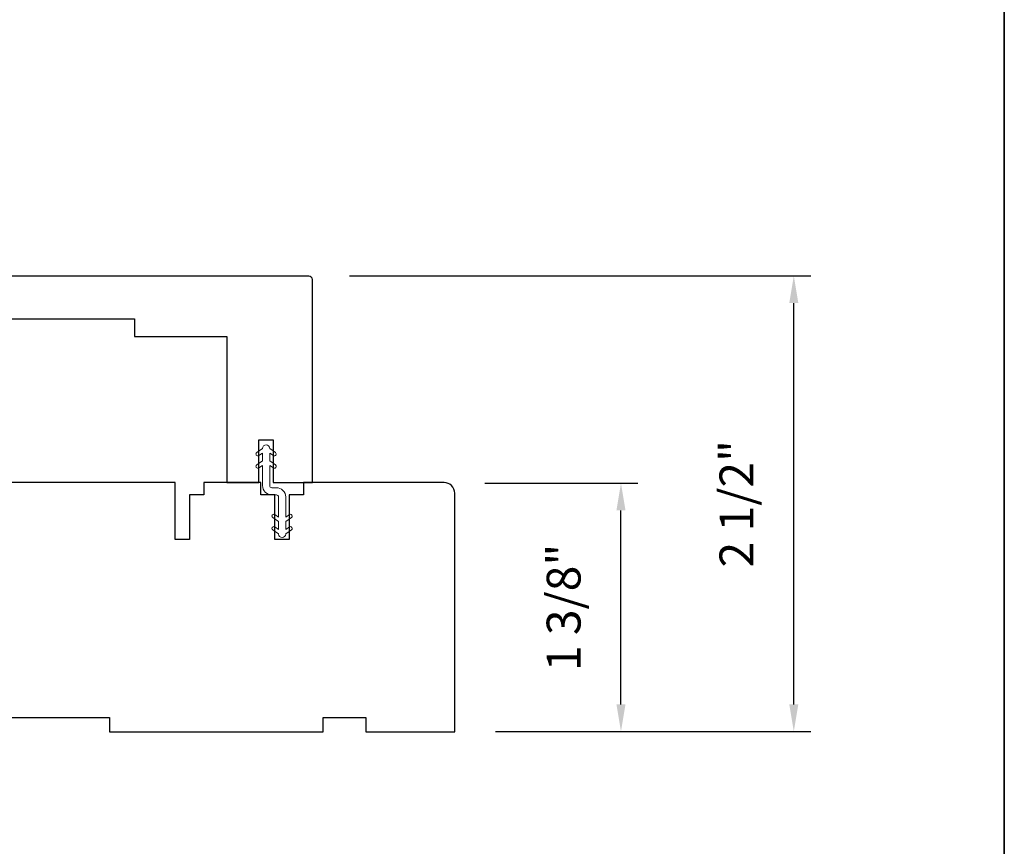
# Model space of a CAD drawing. Extents: x 3884 to 4112, y 3478 to 3578.
# Drawn here: x 3915 to 3921, y 3563 to 3568 of the extents above; entities that cross this region are included whole.
import ezdxf

# ---------------------------------------------------------------- set-up
doc = ezdxf.new("R2010")
doc.units = 0
doc.header["$LTSCALE"] = 250
doc.header["$MEASUREMENT"] = 0
doc.header["$PDMODE"] = 3
doc.header["$PDSIZE"] = -2
doc.layers.get('DEFPOINTS').update_dxf_attribs({"color": 2, "linetype": 'CONTINUOUS'})
for name, color, linetype, lineweight in [('8', 7, 'CONTINUOUS', 35), ('Dimensions', 2, 'CONTINUOUS', 15), ('Nylon Clip', 6, 'CONTINUOUS', 15), ('Wood', 7, 'CONTINUOUS', 25)]:
    doc.layers.add(name, color=color, linetype=linetype, lineweight=lineweight)
doc.styles.add('ROMANS', font='romans')
doc.dimstyles.new('LWDEC', dxfattribs={"dimscale": 20, "dimtxt": 2.5, "dimasz": 2, "dimexe": 1.25, "dimexo": 3, "dimgap": 2, "dimtad": 1, "dimtoh": 1, "dimdec": 0, "dimzin": 11, "dimdsep": 46, "dimtxsty": 'ROMANS', "dimcen": 0, "dimdle": 1.5, "dimazin": 0, "dimtfac": 1, "dimtdec": 0, "dimtix": 1, "dimtmove": 0, "dimatfit": 3, "dimfxl": 0, "dimtzin": 0, "dimarcsym": 0})

# ---------------------------------------------------------------- blocks, each defined once
blk = doc.blocks.new('*D39')
at = {"layer": 'DEFPOINTS', "color": 0}
for p in [(3917.7511, 3565.2694), (3918.7299, 3565.2694), (3917.8102, 3563.8965)]:
    blk.add_point(p, dxfattribs=at)
at = {"layer": 'Dimensions', "color": 0, "lineweight": -2}
for p, q in [((3917.9761, 3565.2694), (3918.8236, 3565.2694)), ((3918.7299, 3564.0465), (3918.7299, 3565.1194)), ((3918.0352, 3563.8965), (3918.8236, 3563.8965))]:
    blk.add_line(p, q, dxfattribs=at)
at = {"layer": 'Dimensions', "color": 0}
for points in [[(3918.7049, 3565.1194), (3918.7549, 3565.1194), (3918.7299, 3565.2694)], [(3918.7049, 3564.0465), (3918.7549, 3564.0465), (3918.7299, 3563.8965)]]:
    blk.add_solid(points, dxfattribs=at)
at = {"layer": 'Dimensions', "color": 0, "insert": (3918.437, 3564.5829), "char_height": 0.1875, "attachment_point": 5, "rotation": 90, "style": 'ROMANS'}
blk.add_mtext('1 3/8"', dxfattribs=at)
blk = doc.blocks.new('*D40')
at = {"layer": 'DEFPOINTS', "color": 0}
for p in [(3917.0031, 3566.4162), (3919.6859, 3566.4162), (3917.8102, 3563.8965)]:
    blk.add_point(p, dxfattribs=at)
at = {"layer": 'Dimensions', "color": 0, "lineweight": -2}
for p, q in [((3917.2281, 3566.4162), (3919.7797, 3566.4162)), ((3919.6859, 3564.0465), (3919.6859, 3566.2662)), ((3918.0352, 3563.8965), (3919.7797, 3563.8965))]:
    blk.add_line(p, q, dxfattribs=at)
at = {"layer": 'Dimensions', "color": 0}
for points in [[(3919.6609, 3566.2662), (3919.7109, 3566.2662), (3919.6859, 3566.4162)], [(3919.6609, 3564.0465), (3919.7109, 3564.0465), (3919.6859, 3563.8965)]]:
    blk.add_solid(points, dxfattribs=at)
at = {"layer": 'Dimensions', "color": 0, "insert": (3919.3931, 3565.1563), "char_height": 0.1875, "attachment_point": 5, "rotation": 90, "style": 'ROMANS'}
blk.add_mtext('2 1/2"', dxfattribs=at)

msp = doc.modelspace()

# ---------------------------------------------------------------- linework, layer by layer
at = {"layer": '8', "linetype": 'Continuous'}
msp.add_lwpolyline([(3894.63993, 3575.77319), (3920.85023, 3575.77319), (3920.85023, 3558.68991), (3894.63993, 3558.68991)], close=True, dxfattribs=at)
at = {"layer": 'Nylon Clip'}
msp.add_lwpolyline([(3916.81542, 3565.0281), (3916.83575, 3565.01386), (3916.83575, 3565.05751), (3916.80383, 3565.07986, -1), (3916.81542, 3565.0964), (3916.83575, 3565.08217), (3916.83575, 3565.19372, 0.4142136), (3916.82394, 3565.20553), (3916.79874, 3565.20553, -0.4142136), (3916.74717, 3565.25711), (3916.74717, 3565.36867), (3916.72683, 3565.35443, -1), (3916.71525, 3565.37098), (3916.74717, 3565.39333), (3916.74717, 3565.43697), (3916.72683, 3565.42274, -1), (3916.71525, 3565.43929), (3916.74717, 3565.46163), (3916.74717, 3565.46183, -1), (3916.78693, 3565.46183), (3916.78693, 3565.46163), (3916.81885, 3565.43929, -1), (3916.80727, 3565.42274), (3916.78693, 3565.43697), (3916.78693, 3565.39333), (3916.81885, 3565.37098, -1), (3916.80727, 3565.35443), (3916.78693, 3565.36867), (3916.78693, 3565.25711, 0.4142136), (3916.79874, 3565.2453), (3916.82394, 3565.2453, -0.4142136), (3916.87552, 3565.19372), (3916.87552, 3565.08217), (3916.89585, 3565.0964, -1), (3916.90744, 3565.07986), (3916.87552, 3565.05751), (3916.87552, 3565.01386), (3916.89585, 3565.0281, -1), (3916.90744, 3565.01155), (3916.87552, 3564.9892), (3916.87552, 3564.989, -1), (3916.83575, 3564.989), (3916.83575, 3564.9892), (3916.80383, 3565.01155, -1), (3916.81542, 3565.0281)], format="xyb", dxfattribs=at)
at = {"layer": 'Wood'}
msp.add_lwpolyline([(3915.11332, 3566.41541, 0.4142136), (3915.09363, 3566.39572), (3915.09363, 3566.17919), (3916.03851, 3566.17919), (3916.03851, 3566.08076), (3916.55032, 3566.08076), (3916.55032, 3565.27368), (3916.72749, 3565.27368), (3916.72749, 3565.5099), (3916.80623, 3565.5099), (3916.80623, 3565.27368), (3917.02276, 3565.27368), (3917.02276, 3566.39572, 0.4142136), (3917.00308, 3566.41541)], format="xyb", close=True, dxfattribs=at)
msp.add_lwpolyline([(3915.27079, 3563.97447), (3915.90071, 3563.97447), (3915.90071, 3563.89573), (3917.08181, 3563.89573), (3917.08181, 3563.97447), (3917.31803, 3563.97447), (3917.31803, 3563.89573), (3917.81016, 3563.89573), (3917.81016, 3565.21462, 0.4142136), (3917.7511, 3565.27368), (3916.97355, 3565.27368), (3916.97355, 3565.20478), (3916.89481, 3565.20478), (3916.89481, 3564.95872), (3916.81607, 3564.95872), (3916.81607, 3565.20478), (3916.73733, 3565.20478), (3916.73733, 3565.27368), (3916.42237, 3565.27368), (3916.42237, 3565.20478), (3916.34363, 3565.20478), (3916.34363, 3564.95872), (3916.26489, 3564.95872), (3916.26489, 3565.27368), (3915.15268, 3565.27368, 0.4142136)], format="xyb", dxfattribs=at)

# ---------------------------------------------------------------- dimensions: what is measured, and where the dimension line sits
at = {"layer": 'Dimensions'}
for base, p2, picture, middle in [((3919.68594, 3566.41616), (3917.00308, 3566.41616), '*D40', (3919.39309, 3565.15632)), ((3918.72989, 3565.26935), (3917.75111, 3565.26935), '*D39', (3918.43703, 3564.58292))]:
    dim = msp.add_linear_dim(base=base, p1=(3917.81016, 3563.89648), p2=p2, angle=90, dimstyle='LWDEC', override={"dimscale": 0.075, "dimdec": 4, "dimlunit": 5, "dimpost": '"', "dimtdec": 4, "dimfrac": 2, "dimarcsym": 1}, dxfattribs=at)
    dim.commit()
    dim.dimension.update_dxf_attribs({"geometry": picture, "text_midpoint": middle})

doc.saveas('drawing.dxf')
